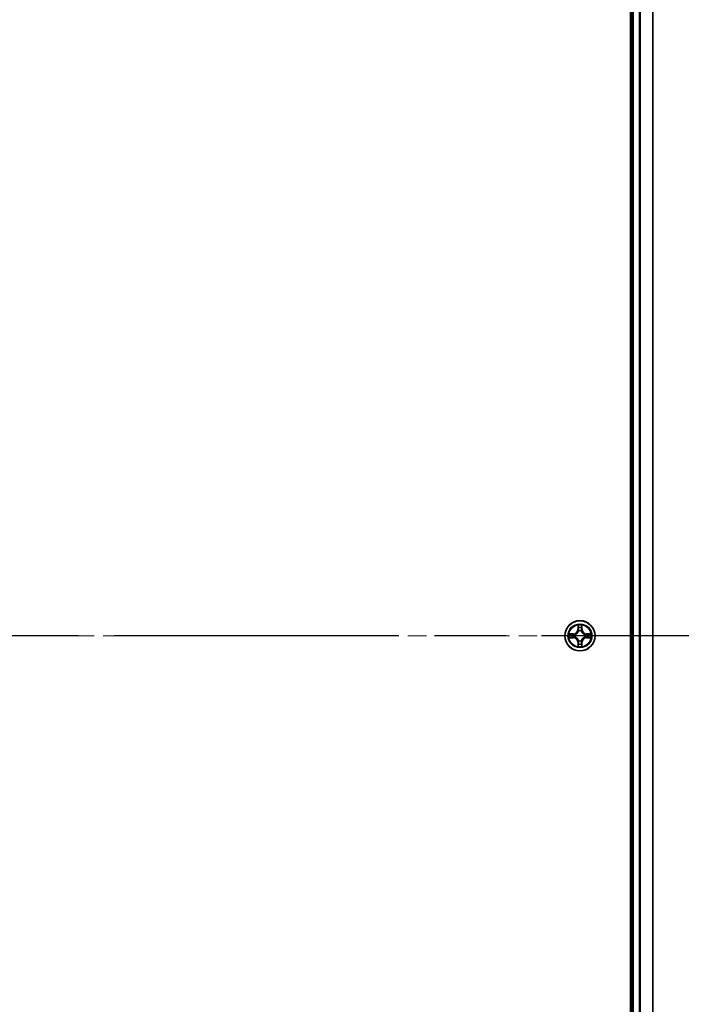
# Model space of a CAD drawing. Units: millimetres. Extents: x 36 to 8503, y 20 to 1706.
# Drawn here: x 1942 to 2069, y 1328 to 1517 of the extents above; entities that cross this region are included whole.
import ezdxf

# ---------------------------------------------------------------- set-up
doc = ezdxf.new("R2010")
doc.units = ezdxf.units.MM
doc.header["$LTSCALE"] = 2.5
doc.linetypes.add('CHAIN', pattern=[0.3543, 0.2362, -0.0295, 0.0591, -0.0295])
for name, color, linetype, lineweight in [('Centerline (ISO)', 131, 'Continuous', 18), ('Section Line (ISO)', 7, 'CHAIN', 25), ('Visible (ISO)', 7, 'Continuous', 35), ('Visible Narrow (ISO)', 7, 'Continuous', 25)]:
    doc.layers.add(name, color=color, linetype=linetype, lineweight=lineweight)

# ---------------------------------------------------------------- blocks, each defined once
blk = doc.blocks.new('2dTransSection2')
at = {"layer": 'Section Line (ISO)', "linetype": 'CHAIN', "ltscale": 15.423235}
blk.add_line((193.288, 237.831), (140.643, 237.831), dxfattribs=at)

msp = doc.modelspace()

# ---------------------------------------------------------------- linework, layer by layer
at = {"layer": 'Centerline (ISO)', "linetype": 'CHAIN', "ltscale": 23.990969}
msp.add_line((2078.2235, 1398.9866), (1800.2235, 1398.9866), dxfattribs=at)
at = {"layer": 'Visible (ISO)'}
for p, q in [((2058.9235, 1593.9866), (2058.9235, 1203.9866)), ((2059.2235, 1588.9866), (2059.2235, 1208.9866)), ((2063.2235, 1208.9866), (2063.2235, 1588.9866))]:
    msp.add_line(p, q, dxfattribs=at)
msp.add_circle((2049.2235, 1398.9866), 2.9, dxfattribs=at)
at = {"layer": 'Visible Narrow (ISO)'}
for p, q in [((2059.5235, 1208.9866), (2059.5235, 1588.9866)), ((2060.583, 1588.9866), (2060.583, 1208.9866)), ((2060.8135, 1208.9866), (2060.8135, 1588.9866)), ((2063.154, 1588.9866), (2063.154, 1208.9866)), ((2047.9803, 1399.3907), (2047.2008, 1399.3771)), ((2047.4911, 1399.3323), (2047.9812, 1399.3409)), ((2047.9812, 1399.3409), (2047.9803, 1399.3907)), ((2047.9812, 1399.3409), (2047.9824, 1399.2682)), ((2048.8331, 1401.0093), (2048.8194, 1400.2298)), ((2048.8692, 1400.229), (2048.8194, 1400.2298)), ((2048.8692, 1400.229), (2048.8778, 1400.719)), ((2048.8692, 1400.229), (2048.9419, 1400.2277)), ((2048.9824, 1399.9029), (2048.977, 1399.9235)), ((2049.47, 1399.9235), (2049.4646, 1399.9029)), ((2049.5777, 1400.229), (2049.5051, 1400.2277)), ((2049.5692, 1400.719), (2049.5777, 1400.229)), ((2049.5777, 1400.229), (2049.6275, 1400.2298)), ((2049.6275, 1400.2298), (2049.6139, 1401.0093)), ((2050.4658, 1399.3409), (2050.4646, 1399.2682)), ((2050.4658, 1399.3409), (2050.4667, 1399.3907)), ((2050.4658, 1399.3409), (2050.9559, 1399.3323)), ((2051.2462, 1399.3771), (2050.4667, 1399.3907)), ((2047.2008, 1398.5962), (2047.9803, 1398.5826)), ((2047.9812, 1398.6324), (2047.4911, 1398.6409)), ((2047.9812, 1398.6324), (2047.9803, 1398.5826)), ((2047.9812, 1398.6324), (2047.9824, 1398.705)), ((2048.2866, 1399.2332), (2048.3072, 1399.2277)), ((2048.3072, 1398.7455), (2048.2866, 1398.7401)), ((2048.8692, 1397.7443), (2048.8194, 1397.7434)), ((2048.8194, 1397.7434), (2048.8331, 1396.9639)), ((2048.8692, 1397.7443), (2048.9419, 1397.7456)), ((2048.8778, 1397.2542), (2048.8692, 1397.7443)), ((2048.977, 1398.0497), (2048.9824, 1398.0703)), ((2049.4646, 1398.0703), (2049.47, 1398.0497)), ((2049.5777, 1397.7443), (2049.5051, 1397.7456)), ((2049.5777, 1397.7443), (2049.5692, 1397.2542)), ((2049.5777, 1397.7443), (2049.6275, 1397.7434)), ((2049.6139, 1396.9639), (2049.6275, 1397.7434)), ((2050.1398, 1399.2277), (2050.1604, 1399.2332)), ((2050.1604, 1398.7401), (2050.1398, 1398.7455)), ((2050.4658, 1398.6324), (2050.4646, 1398.705)), ((2050.9559, 1398.6409), (2050.4658, 1398.6324)), ((2050.4658, 1398.6324), (2050.4667, 1398.5826)), ((2050.4667, 1398.5826), (2051.2462, 1398.5962))]:
    msp.add_line(p, q, dxfattribs=at)
for radius in [2.8677, 2.3092, 2.1415]:
    msp.add_circle((2049.2235, 1398.9866), radius, dxfattribs=at)
for centre, radius, start, end in [((2049.2235, 1398.9866), 2.0601, 169.074582, 190.925418), ((2047.9654, 1400.2447), 0.8542, 271, 359), ((2047.9654, 1400.2447), 0.904, 271, 359), ((2049.2235, 1398.9866), 2.0601, 79.074582, 100.925418), ((2049.2235, 1398.9866), 1.6122, 79.692479, 100.307521), ((2049.2235, 1398.9866), 0.9688, 75.258044, 104.741956), ((2049.2235, 1398.9866), 0.9475, 75.258044, 104.741956), ((2050.4816, 1400.2447), 0.904, 181, 269), ((2050.4816, 1400.2447), 0.8542, 181, 269), ((2049.2235, 1398.9866), 2.0601, 349.074582, 10.925418), ((2049.2235, 1398.9866), 1.6122, 169.692479, 190.307521), ((2047.9654, 1397.7285), 0.8542, 1, 89), ((2047.9654, 1397.7285), 0.904, 1, 89), ((2049.2235, 1398.9866), 0.9688, 165.258044, 194.741956), ((2049.2235, 1398.9866), 0.9475, 165.258044, 194.741956), ((2049.2235, 1398.9866), 0.9688, 255.258044, 284.741956), ((2049.2235, 1398.9866), 0.9475, 255.258044, 284.741956), ((2050.4816, 1397.7285), 0.904, 91, 179), ((2050.4816, 1397.7285), 0.8542, 91, 179), ((2049.2235, 1398.9866), 0.9475, 345.258044, 14.741956), ((2049.2235, 1398.9866), 0.9688, 345.258044, 14.741956), ((2049.2235, 1398.9866), 1.6122, 349.692479, 10.307521), ((2049.2235, 1398.9866), 2.0601, 259.074582, 280.925418), ((2049.2235, 1398.9866), 1.6122, 259.692479, 280.307521)]:
    msp.add_arc(centre, radius, start, end, dxfattribs=at)
for centre, major_axis, ratio, start_param, end_param in [((2048.9276, 1400.7181), (-0.05, -0.002), 0.54850665, 4.7835784, 6.17876057), ((2048.943, 1400.5287), (-0.0494, -0.008), 0.89574018, 4.73044269, 6.08586581), ((2048.9884, 1399.8802), (-0.0492, 0.0091), 0.87684642, 5.10328313, 6.10089396), ((2048.9884, 1399.8802), (-0.0477, 0.0149), 0.41070123, 4.96449783, 6.18744952), ((2048.9917, 1400.2268), (-0.0494, -0.008), 0.89572054, 4.73483766, 6.08588361), ((2049.4553, 1400.2268), (0.0494, -0.008), 0.89572054, 0.1973017, 1.54834765), ((2049.4586, 1399.8802), (0.0477, 0.0149), 0.41070123, 0.09573579, 1.31868747), ((2049.4586, 1399.8802), (0.0492, 0.0091), 0.87684641, 0.18229136, 1.17990219), ((2049.504, 1400.5287), (0.0494, -0.008), 0.89574018, 0.19731949, 1.55274262), ((2049.5194, 1400.7181), (0.05, -0.002), 0.54850665, 0.10442473, 1.4996069), ((2047.492, 1399.2825), (0.002, 0.05), 0.54850665, 0.10442473, 1.4996069), ((2047.492, 1398.6907), (0.002, -0.05), 0.54850665, 4.7835784, 6.17876057), ((2047.6814, 1399.2671), (0.008, 0.0494), 0.89574018, 0.19731949, 1.55274262), ((2047.6814, 1398.7062), (0.008, -0.0494), 0.89574018, 4.73044269, 6.08586581), ((2047.9833, 1399.2184), (0.008, 0.0494), 0.89572054, 0.1973017, 1.54834765), ((2047.9833, 1398.7548), (0.008, -0.0494), 0.89572054, 4.73483766, 6.08588361), ((2048.3299, 1399.2218), (-0.0091, 0.0492), 0.87684641, 0.18229136, 1.17990219), ((2048.3299, 1398.7515), (-0.0091, -0.0492), 0.87684642, 5.10328313, 6.10089396), ((2048.3299, 1399.2218), (-0.0149, 0.0477), 0.41070123, 0.09573579, 1.31868747), ((2048.3299, 1398.7515), (-0.0149, -0.0477), 0.41070123, 4.96449783, 6.18744952), ((2048.9884, 1398.093), (-0.0492, -0.0091), 0.87684641, 0.18229136, 1.17990219), ((2048.9884, 1398.093), (-0.0477, -0.0149), 0.41070123, 0.09573579, 1.31868747), ((2048.9917, 1397.7464), (-0.0494, 0.008), 0.89572054, 0.1973017, 1.54834765), ((2049.4553, 1397.7464), (0.0494, 0.008), 0.89572054, 4.73483766, 6.08588361), ((2049.4586, 1398.093), (0.0477, -0.0149), 0.41070123, 4.96449783, 6.18744952), ((2049.4586, 1398.093), (0.0492, -0.0091), 0.87684642, 5.10328313, 6.10089396), ((2050.1171, 1399.2218), (0.0091, 0.0492), 0.87684642, 5.10328313, 6.10089396), ((2050.1171, 1399.2218), (0.0149, 0.0477), 0.41070123, 4.96449783, 6.18744952), ((2050.1171, 1398.7515), (0.0149, -0.0477), 0.41070123, 0.09573579, 1.31868747), ((2050.1171, 1398.7515), (0.0091, -0.0492), 0.87684641, 0.18229136, 1.17990219), ((2050.4637, 1399.2184), (-0.008, 0.0494), 0.89572054, 4.73483766, 6.08588361), ((2050.4637, 1398.7548), (-0.008, -0.0494), 0.89572054, 0.1973017, 1.54834765), ((2050.7656, 1399.2671), (-0.008, 0.0494), 0.89574018, 4.73044269, 6.08586581), ((2050.7656, 1398.7062), (-0.008, -0.0494), 0.89574018, 0.19731949, 1.55274262), ((2050.955, 1399.2825), (-0.002, 0.05), 0.54850665, 4.7835784, 6.17876057), ((2050.955, 1398.6907), (-0.002, -0.05), 0.54850665, 0.10442473, 1.4996069), ((2048.9276, 1397.2551), (-0.05, 0.002), 0.54850665, 0.10442473, 1.4996069), ((2048.943, 1397.4445), (-0.0494, 0.008), 0.89574018, 0.19731949, 1.55274262), ((2049.504, 1397.4445), (0.0494, 0.008), 0.89574018, 4.73044269, 6.08586581), ((2049.5194, 1397.2551), (0.05, 0.002), 0.54850665, 4.7835784, 6.17876057)]:
    msp.add_ellipse(centre, major_axis=major_axis, ratio=ratio, start_param=start_param, end_param=end_param, dxfattribs=at)
for points, knots in [([(2047.4911, 1399.3323), (2047.4677, 1399.3326), (2047.4433, 1399.3345), (2047.3789, 1399.3422), (2047.3385, 1399.3493), (2047.2652, 1399.3635), (2047.2328, 1399.3703), (2047.2008, 1399.3771)], [-0.0320559737, -0.0320559737, -0.0320559737, -0.0320559737, -0.0236501899, -0.0236501899, -0.0102009359, -0.0102009359, 0.0003383294, 0.0003383294, 0.0003383294, 0.0003383294]), ([(2047.2008, 1399.3771), (2047.2299, 1399.3636), (2047.2593, 1399.35), (2047.3259, 1399.3214), (2047.3626, 1399.3071), (2047.4212, 1399.2917), (2047.4435, 1399.2877), (2047.4648, 1399.2872)], [-0.0003383294, -0.0003383294, -0.0003383294, -0.0003383294, 0.0102009359, 0.0102009359, 0.0236501899, 0.0236501899, 0.0320559737, 0.0320559737, 0.0320559737, 0.0320559737]), ([(2048.3072, 1399.2277), (2048.3231, 1399.2329), (2048.3389, 1399.2385), (2048.435, 1399.275), (2048.5141, 1399.3167), (2048.6367, 1399.4045), (2048.6824, 1399.4432), (2048.7247, 1399.4855), (2048.7669, 1399.5277), (2048.8056, 1399.5734), (2048.8934, 1399.6961), (2048.9351, 1399.7752), (2048.9716, 1399.8712), (2048.9772, 1399.887), (2048.9824, 1399.9029)], [-0.174866013, -0.174866013, -0.174866013, -0.174866013, -0.16940495, -0.16940495, -0.141674077, -0.141674077, -0.124342281, -0.124342281, -0.124342281, -0.107010485, -0.107010485, -0.079279611, -0.079279611, -0.073818549, -0.073818549, -0.073818549, -0.073818549]), ([(2048.9414, 1399.8969), (2048.9368, 1399.8818), (2048.9317, 1399.8667), (2048.8985, 1399.7755), (2048.8606, 1399.7005), (2048.7804, 1399.5856), (2048.745, 1399.5431), (2048.706, 1399.5041), (2048.667, 1399.4651), (2048.6246, 1399.4297), (2048.5096, 1399.3495), (2048.4346, 1399.3117), (2048.3434, 1399.2784), (2048.3283, 1399.2734), (2048.3132, 1399.2687)], [0.073818549, 0.073818549, 0.073818549, 0.073818549, 0.079279611, 0.079279611, 0.107010485, 0.107010485, 0.124342281, 0.124342281, 0.124342281, 0.141674077, 0.141674077, 0.16940495, 0.16940495, 0.174866013, 0.174866013, 0.174866013, 0.174866013]), ([(2048.923, 1400.7453), (2048.9226, 1400.7604), (2048.9205, 1400.7759), (2048.912, 1400.8168), (2048.9038, 1400.8425), (2048.8857, 1400.8911), (2048.876, 1400.9142), (2048.8553, 1400.9613), (2048.8441, 1400.9854), (2048.8331, 1401.0093)], [0, 0, 0, 0, 0.0059340385, 0.0059340385, 0.0154285, 0.0154285, 0.0237449879, 0.0237449879, 0.0323943032, 0.0323943032, 0.0323943032, 0.0323943032]), ([(2048.8331, 1401.0093), (2048.8386, 1400.983), (2048.8442, 1400.9565), (2048.8545, 1400.9046), (2048.8593, 1400.8792), (2048.8683, 1400.8257), (2048.8724, 1400.7975), (2048.8766, 1400.7525), (2048.8776, 1400.7355), (2048.8778, 1400.719)], [-0.0323943032, -0.0323943032, -0.0323943032, -0.0323943032, -0.0237449879, -0.0237449879, -0.0154285, -0.0154285, -0.0059340385, -0.0059340385, 0, 0, 0, 0]), ([(2048.8778, 1400.719), (2048.8794, 1400.6787), (2048.8816, 1400.6418), (2048.8868, 1400.5779), (2048.8898, 1400.5508), (2048.8932, 1400.5296)], [0, 0, 0, 0, 0.014491423, 0.014491423, 0.0289828459, 0.0289828459, 0.0289828459, 0.0289828459]), ([(2048.8932, 1400.5296), (2048.9013, 1400.4793), (2048.9095, 1400.429), (2048.9257, 1400.3283), (2048.9338, 1400.278), (2048.9419, 1400.2277)], [0, 0, 0, 0, 0.0343899271, 0.0343899271, 0.0687798542, 0.0687798542, 0.0687798542, 0.0687798542]), ([(2048.935, 1400.5728), (2048.932, 1400.5921), (2048.9294, 1400.6167), (2048.9254, 1400.675), (2048.9239, 1400.7085), (2048.923, 1400.7453)], [-0.0289828459, -0.0289828459, -0.0289828459, -0.0289828459, -0.014491423, -0.014491423, 0, 0, 0, 0]), ([(2048.9835, 1400.2708), (2048.9754, 1400.3212), (2048.9673, 1400.3715), (2048.9512, 1400.4721), (2048.9431, 1400.5225), (2048.935, 1400.5728)], [-0.0687798542, -0.0687798542, -0.0687798542, -0.0687798542, -0.0343899271, -0.0343899271, 0, 0, 0, 0]), ([(2048.9419, 1400.2277), (2048.9535, 1400.1593), (2048.9581, 1400.0896), (2048.953, 1399.9785), (2048.9487, 1399.9382), (2048.9414, 1399.8969)], [0, 0, 0, 0, 0.0491206273, 0.0491206273, 0.0764653604, 0.0764653604, 0.0764653604, 0.0764653604]), ([(2048.977, 1399.9235), (2048.9858, 1399.9669), (2048.9912, 1400.0091), (2048.9988, 1400.1258), (2048.995, 1400.199), (2048.9835, 1400.2708)], [-0.0764653604, -0.0764653604, -0.0764653604, -0.0764653604, -0.0491206273, -0.0491206273, 0, 0, 0, 0]), ([(2049.4635, 1400.2708), (2049.452, 1400.199), (2049.4482, 1400.1258), (2049.4558, 1400.0091), (2049.4612, 1399.9669), (2049.47, 1399.9235)], [-0.0982412545, -0.0982412545, -0.0982412545, -0.0982412545, -0.0491206273, -0.0491206273, -0.0217758941, -0.0217758941, -0.0217758941, -0.0217758941]), ([(2049.512, 1400.5728), (2049.5039, 1400.5225), (2049.4958, 1400.4721), (2049.4797, 1400.3715), (2049.4716, 1400.3212), (2049.4635, 1400.2708)], [-0.0687798542, -0.0687798542, -0.0687798542, -0.0687798542, -0.0343899271, -0.0343899271, 0, 0, 0, 0]), ([(2049.4646, 1399.9029), (2049.4698, 1399.887), (2049.4753, 1399.8712), (2049.5119, 1399.7752), (2049.5536, 1399.6961), (2049.6414, 1399.5734), (2049.6801, 1399.5277), (2049.7223, 1399.4855), (2049.7646, 1399.4432), (2049.8103, 1399.4045), (2049.9329, 1399.3167), (2050.012, 1399.275), (2050.108, 1399.2385), (2050.1239, 1399.2329), (2050.1398, 1399.2277)], [-0.174866013, -0.174866013, -0.174866013, -0.174866013, -0.16940495, -0.16940495, -0.141674077, -0.141674077, -0.124342281, -0.124342281, -0.124342281, -0.107010485, -0.107010485, -0.079279611, -0.079279611, -0.073818549, -0.073818549, -0.073818549, -0.073818549]), ([(2049.5055, 1399.8969), (2049.4983, 1399.9382), (2049.494, 1399.9785), (2049.4889, 1400.0896), (2049.4935, 1400.1593), (2049.5051, 1400.2277)], [0.0217758941, 0.0217758941, 0.0217758941, 0.0217758941, 0.0491206273, 0.0491206273, 0.0982412545, 0.0982412545, 0.0982412545, 0.0982412545]), ([(2049.5051, 1400.2277), (2049.5132, 1400.278), (2049.5213, 1400.3283), (2049.5375, 1400.429), (2049.5456, 1400.4793), (2049.5538, 1400.5296)], [0, 0, 0, 0, 0.0343899271, 0.0343899271, 0.0687798542, 0.0687798542, 0.0687798542, 0.0687798542]), ([(2050.1338, 1399.2687), (2050.1187, 1399.2734), (2050.1036, 1399.2784), (2050.0124, 1399.3117), (2049.9374, 1399.3495), (2049.8224, 1399.4297), (2049.78, 1399.4651), (2049.741, 1399.5041), (2049.702, 1399.5431), (2049.6666, 1399.5856), (2049.5864, 1399.7005), (2049.5485, 1399.7755), (2049.5153, 1399.8667), (2049.5102, 1399.8818), (2049.5055, 1399.8969)], [0.073818549, 0.073818549, 0.073818549, 0.073818549, 0.079279611, 0.079279611, 0.107010485, 0.107010485, 0.124342281, 0.124342281, 0.124342281, 0.141674077, 0.141674077, 0.16940495, 0.16940495, 0.174866013, 0.174866013, 0.174866013, 0.174866013]), ([(2049.524, 1400.7453), (2049.5231, 1400.7088), (2049.5217, 1400.6754), (2049.5176, 1400.6171), (2049.515, 1400.5922), (2049.512, 1400.5728)], [-0.0289828459, -0.0289828459, -0.0289828459, -0.0289828459, -0.0145850634, -0.0145850634, 0, 0, 0, 0]), ([(2049.6139, 1401.0093), (2049.6005, 1400.9802), (2049.5868, 1400.9508), (2049.5583, 1400.8842), (2049.5439, 1400.8475), (2049.5285, 1400.7889), (2049.5246, 1400.7667), (2049.524, 1400.7453)], [-0.0003383294, -0.0003383294, -0.0003383294, -0.0003383294, 0.0102009359, 0.0102009359, 0.0236501899, 0.0236501899, 0.0320559737, 0.0320559737, 0.0320559737, 0.0320559737]), ([(2049.5538, 1400.5296), (2049.5572, 1400.5509), (2049.5603, 1400.5782), (2049.5655, 1400.6423), (2049.5676, 1400.6789), (2049.5692, 1400.719)], [0, 0, 0, 0, 0.0145850634, 0.0145850634, 0.0289828459, 0.0289828459, 0.0289828459, 0.0289828459]), ([(2049.5692, 1400.719), (2049.5695, 1400.7424), (2049.5714, 1400.7668), (2049.579, 1400.8312), (2049.5861, 1400.8716), (2049.6004, 1400.9449), (2049.6072, 1400.9773), (2049.6139, 1401.0093)], [-0.0320559737, -0.0320559737, -0.0320559737, -0.0320559737, -0.0236501899, -0.0236501899, -0.0102009359, -0.0102009359, 0.0003383294, 0.0003383294, 0.0003383294, 0.0003383294]), ([(2051.2462, 1399.3771), (2051.2199, 1399.3715), (2051.1934, 1399.366), (2051.1415, 1399.3556), (2051.1161, 1399.3508), (2051.0626, 1399.3418), (2051.0344, 1399.3377), (2050.9894, 1399.3335), (2050.9724, 1399.3325), (2050.9559, 1399.3323)], [-0.0323943032, -0.0323943032, -0.0323943032, -0.0323943032, -0.0237449879, -0.0237449879, -0.0154285, -0.0154285, -0.0059340385, -0.0059340385, 0, 0, 0, 0]), ([(2050.9822, 1399.2872), (2050.9973, 1399.2875), (2051.0128, 1399.2896), (2051.0537, 1399.2982), (2051.0793, 1399.3063), (2051.128, 1399.3244), (2051.151, 1399.3341), (2051.1982, 1399.3549), (2051.2223, 1399.366), (2051.2462, 1399.3771)], [0, 0, 0, 0, 0.0059340385, 0.0059340385, 0.0154285, 0.0154285, 0.0237449879, 0.0237449879, 0.0323943032, 0.0323943032, 0.0323943032, 0.0323943032]), ([(2047.4648, 1398.6861), (2047.4497, 1398.6857), (2047.4342, 1398.6836), (2047.3933, 1398.6751), (2047.3677, 1398.6669), (2047.319, 1398.6488), (2047.2959, 1398.6392), (2047.2488, 1398.6184), (2047.2247, 1398.6072), (2047.2008, 1398.5962)], [0, 0, 0, 0, 0.0059340385, 0.0059340385, 0.0154285, 0.0154285, 0.0237449879, 0.0237449879, 0.0323943032, 0.0323943032, 0.0323943032, 0.0323943032]), ([(2047.2008, 1398.5962), (2047.2271, 1398.6017), (2047.2536, 1398.6073), (2047.3055, 1398.6177), (2047.3309, 1398.6225), (2047.3844, 1398.6315), (2047.4126, 1398.6355), (2047.4576, 1398.6397), (2047.4746, 1398.6407), (2047.4911, 1398.6409)], [-0.0323943032, -0.0323943032, -0.0323943032, -0.0323943032, -0.0237449879, -0.0237449879, -0.0154285, -0.0154285, -0.0059340385, -0.0059340385, 0, 0, 0, 0]), ([(2047.4648, 1399.2872), (2047.5013, 1399.2863), (2047.5347, 1399.2848), (2047.5931, 1399.2808), (2047.6179, 1399.2782), (2047.6373, 1399.2751)], [-0.0289828459, -0.0289828459, -0.0289828459, -0.0289828459, -0.0145850634, -0.0145850634, 0, 0, 0, 0]), ([(2047.6373, 1398.6982), (2047.6181, 1398.6951), (2047.5934, 1398.6925), (2047.5351, 1398.6885), (2047.5016, 1398.687), (2047.4648, 1398.6861)], [-0.0289828459, -0.0289828459, -0.0289828459, -0.0289828459, -0.014491423, -0.014491423, 0, 0, 0, 0]), ([(2047.6805, 1399.3169), (2047.6592, 1399.3203), (2047.6319, 1399.3234), (2047.5678, 1399.3286), (2047.5312, 1399.3307), (2047.4911, 1399.3323)], [0, 0, 0, 0, 0.0145850634, 0.0145850634, 0.0289828459, 0.0289828459, 0.0289828459, 0.0289828459]), ([(2047.4911, 1398.6409), (2047.5315, 1398.6425), (2047.5683, 1398.6447), (2047.6322, 1398.6499), (2047.6593, 1398.653), (2047.6805, 1398.6564)], [0, 0, 0, 0, 0.014491423, 0.014491423, 0.0289828459, 0.0289828459, 0.0289828459, 0.0289828459]), ([(2047.6373, 1399.2751), (2047.6877, 1399.267), (2047.738, 1399.2589), (2047.8386, 1399.2428), (2047.889, 1399.2347), (2047.9393, 1399.2267)], [-0.0687798542, -0.0687798542, -0.0687798542, -0.0687798542, -0.0343899271, -0.0343899271, 0, 0, 0, 0]), ([(2047.9393, 1398.7466), (2047.889, 1398.7385), (2047.8386, 1398.7304), (2047.738, 1398.7143), (2047.6877, 1398.7062), (2047.6373, 1398.6982)], [-0.0687798542, -0.0687798542, -0.0687798542, -0.0687798542, -0.0343899271, -0.0343899271, 0, 0, 0, 0]), ([(2047.9824, 1399.2682), (2047.9321, 1399.2763), (2047.8818, 1399.2845), (2047.7812, 1399.3007), (2047.7309, 1399.3088), (2047.6805, 1399.3169)], [0, 0, 0, 0, 0.0343899271, 0.0343899271, 0.0687798542, 0.0687798542, 0.0687798542, 0.0687798542]), ([(2047.6805, 1398.6564), (2047.7309, 1398.6645), (2047.7812, 1398.6726), (2047.8818, 1398.6888), (2047.9321, 1398.6969), (2047.9824, 1398.705)], [0, 0, 0, 0, 0.0343899271, 0.0343899271, 0.0687798542, 0.0687798542, 0.0687798542, 0.0687798542]), ([(2047.9393, 1399.2267), (2048.0112, 1399.2152), (2048.0843, 1399.2113), (2048.201, 1399.2189), (2048.2433, 1399.2243), (2048.2866, 1399.2332)], [-0.0982412545, -0.0982412545, -0.0982412545, -0.0982412545, -0.0491206273, -0.0491206273, -0.0217758941, -0.0217758941, -0.0217758941, -0.0217758941]), ([(2048.2866, 1398.7401), (2048.2433, 1398.7489), (2048.201, 1398.7543), (2048.0843, 1398.7619), (2048.0112, 1398.7581), (2047.9393, 1398.7466)], [-0.0764653604, -0.0764653604, -0.0764653604, -0.0764653604, -0.0491206273, -0.0491206273, 0, 0, 0, 0]), ([(2048.3132, 1399.2687), (2048.272, 1399.2614), (2048.2317, 1399.2571), (2048.1205, 1399.252), (2048.0508, 1399.2566), (2047.9824, 1399.2682)], [0.0217758941, 0.0217758941, 0.0217758941, 0.0217758941, 0.0491206273, 0.0491206273, 0.0982412545, 0.0982412545, 0.0982412545, 0.0982412545]), ([(2047.9824, 1398.705), (2048.0508, 1398.7166), (2048.1205, 1398.7212), (2048.2317, 1398.7161), (2048.272, 1398.7118), (2048.3132, 1398.7046)], [0, 0, 0, 0, 0.0491206273, 0.0491206273, 0.0764653604, 0.0764653604, 0.0764653604, 0.0764653604]), ([(2048.9824, 1398.0703), (2048.9772, 1398.0862), (2048.9716, 1398.1021), (2048.9351, 1398.1981), (2048.8934, 1398.2772), (2048.8056, 1398.3999), (2048.7669, 1398.4455), (2048.7247, 1398.4878), (2048.6824, 1398.53), (2048.6367, 1398.5687), (2048.5141, 1398.6566), (2048.435, 1398.6982), (2048.3389, 1398.7348), (2048.3231, 1398.7404), (2048.3072, 1398.7455)], [-0.174866013, -0.174866013, -0.174866013, -0.174866013, -0.16940495, -0.16940495, -0.141674077, -0.141674077, -0.124342281, -0.124342281, -0.124342281, -0.107010485, -0.107010485, -0.079279611, -0.079279611, -0.073818549, -0.073818549, -0.073818549, -0.073818549]), ([(2048.3132, 1398.7046), (2048.3283, 1398.6999), (2048.3434, 1398.6948), (2048.4346, 1398.6616), (2048.5096, 1398.6237), (2048.6246, 1398.5435), (2048.667, 1398.5082), (2048.706, 1398.4692), (2048.745, 1398.4302), (2048.7804, 1398.3877), (2048.8606, 1398.2727), (2048.8985, 1398.1977), (2048.9317, 1398.1065), (2048.9368, 1398.0914), (2048.9414, 1398.0763)], [0.073818549, 0.073818549, 0.073818549, 0.073818549, 0.079279611, 0.079279611, 0.107010485, 0.107010485, 0.124342281, 0.124342281, 0.124342281, 0.141674077, 0.141674077, 0.16940495, 0.16940495, 0.174866013, 0.174866013, 0.174866013, 0.174866013]), ([(2048.9419, 1397.7456), (2048.9338, 1397.6952), (2048.9257, 1397.6449), (2048.9095, 1397.5443), (2048.9013, 1397.494), (2048.8932, 1397.4437)], [0, 0, 0, 0, 0.0343899271, 0.0343899271, 0.0687798542, 0.0687798542, 0.0687798542, 0.0687798542]), ([(2048.935, 1397.4005), (2048.9431, 1397.4508), (2048.9512, 1397.5011), (2048.9673, 1397.6018), (2048.9754, 1397.6521), (2048.9835, 1397.7024)], [-0.0687798542, -0.0687798542, -0.0687798542, -0.0687798542, -0.0343899271, -0.0343899271, 0, 0, 0, 0]), ([(2048.9414, 1398.0763), (2048.9487, 1398.0351), (2048.953, 1397.9948), (2048.9581, 1397.8836), (2048.9535, 1397.814), (2048.9419, 1397.7456)], [0.0217758941, 0.0217758941, 0.0217758941, 0.0217758941, 0.0491206273, 0.0491206273, 0.0982412545, 0.0982412545, 0.0982412545, 0.0982412545]), ([(2048.9835, 1397.7024), (2048.995, 1397.7743), (2048.9988, 1397.8474), (2048.9912, 1397.9641), (2048.9858, 1398.0064), (2048.977, 1398.0497)], [-0.0982412545, -0.0982412545, -0.0982412545, -0.0982412545, -0.0491206273, -0.0491206273, -0.0217758941, -0.0217758941, -0.0217758941, -0.0217758941]), ([(2049.47, 1398.0497), (2049.4612, 1398.0064), (2049.4558, 1397.9641), (2049.4482, 1397.8474), (2049.452, 1397.7743), (2049.4635, 1397.7024)], [-0.0764653604, -0.0764653604, -0.0764653604, -0.0764653604, -0.0491206273, -0.0491206273, 0, 0, 0, 0]), ([(2049.4635, 1397.7024), (2049.4716, 1397.6521), (2049.4797, 1397.6018), (2049.4958, 1397.5011), (2049.5039, 1397.4508), (2049.512, 1397.4005)], [-0.0687798542, -0.0687798542, -0.0687798542, -0.0687798542, -0.0343899271, -0.0343899271, 0, 0, 0, 0]), ([(2050.1398, 1398.7455), (2050.1239, 1398.7404), (2050.108, 1398.7348), (2050.012, 1398.6982), (2049.9329, 1398.6566), (2049.8103, 1398.5687), (2049.7646, 1398.53), (2049.7223, 1398.4878), (2049.6801, 1398.4455), (2049.6414, 1398.3999), (2049.5536, 1398.2772), (2049.5119, 1398.1981), (2049.4753, 1398.1021), (2049.4698, 1398.0862), (2049.4646, 1398.0703)], [-0.174866013, -0.174866013, -0.174866013, -0.174866013, -0.16940495, -0.16940495, -0.141674077, -0.141674077, -0.124342281, -0.124342281, -0.124342281, -0.107010485, -0.107010485, -0.079279611, -0.079279611, -0.073818549, -0.073818549, -0.073818549, -0.073818549]), ([(2049.5051, 1397.7456), (2049.4935, 1397.814), (2049.4889, 1397.8836), (2049.494, 1397.9948), (2049.4983, 1398.0351), (2049.5055, 1398.0763)], [0, 0, 0, 0, 0.0491206273, 0.0491206273, 0.0764653604, 0.0764653604, 0.0764653604, 0.0764653604]), ([(2049.5538, 1397.4437), (2049.5456, 1397.494), (2049.5375, 1397.5443), (2049.5213, 1397.6449), (2049.5132, 1397.6952), (2049.5051, 1397.7456)], [0, 0, 0, 0, 0.0343899271, 0.0343899271, 0.0687798542, 0.0687798542, 0.0687798542, 0.0687798542]), ([(2049.5055, 1398.0763), (2049.5102, 1398.0914), (2049.5153, 1398.1065), (2049.5485, 1398.1977), (2049.5864, 1398.2727), (2049.6666, 1398.3877), (2049.702, 1398.4302), (2049.741, 1398.4692), (2049.78, 1398.5082), (2049.8224, 1398.5435), (2049.9374, 1398.6237), (2050.0124, 1398.6616), (2050.1036, 1398.6948), (2050.1187, 1398.6999), (2050.1338, 1398.7046)], [0.073818549, 0.073818549, 0.073818549, 0.073818549, 0.079279611, 0.079279611, 0.107010485, 0.107010485, 0.124342281, 0.124342281, 0.124342281, 0.141674077, 0.141674077, 0.16940495, 0.16940495, 0.174866013, 0.174866013, 0.174866013, 0.174866013]), ([(2050.4646, 1399.2682), (2050.3962, 1399.2566), (2050.3265, 1399.252), (2050.2153, 1399.2571), (2050.175, 1399.2614), (2050.1338, 1399.2687)], [0, 0, 0, 0, 0.0491206273, 0.0491206273, 0.0764653604, 0.0764653604, 0.0764653604, 0.0764653604]), ([(2050.1338, 1398.7046), (2050.175, 1398.7118), (2050.2153, 1398.7161), (2050.3265, 1398.7212), (2050.3962, 1398.7166), (2050.4646, 1398.705)], [0.0217758941, 0.0217758941, 0.0217758941, 0.0217758941, 0.0491206273, 0.0491206273, 0.0982412545, 0.0982412545, 0.0982412545, 0.0982412545]), ([(2050.1604, 1399.2332), (2050.2037, 1399.2243), (2050.246, 1399.2189), (2050.3627, 1399.2113), (2050.4358, 1399.2152), (2050.5077, 1399.2267)], [-0.0764653604, -0.0764653604, -0.0764653604, -0.0764653604, -0.0491206273, -0.0491206273, 0, 0, 0, 0]), ([(2050.5077, 1398.7466), (2050.4358, 1398.7581), (2050.3627, 1398.7619), (2050.246, 1398.7543), (2050.2037, 1398.7489), (2050.1604, 1398.7401)], [-0.0982412545, -0.0982412545, -0.0982412545, -0.0982412545, -0.0491206273, -0.0491206273, -0.0217758941, -0.0217758941, -0.0217758941, -0.0217758941]), ([(2050.7665, 1399.3169), (2050.7161, 1399.3088), (2050.6658, 1399.3007), (2050.5652, 1399.2845), (2050.5149, 1399.2763), (2050.4646, 1399.2682)], [0, 0, 0, 0, 0.0343899271, 0.0343899271, 0.0687798542, 0.0687798542, 0.0687798542, 0.0687798542]), ([(2050.4646, 1398.705), (2050.5149, 1398.6969), (2050.5652, 1398.6888), (2050.6658, 1398.6726), (2050.7161, 1398.6645), (2050.7665, 1398.6564)], [0, 0, 0, 0, 0.0343899271, 0.0343899271, 0.0687798542, 0.0687798542, 0.0687798542, 0.0687798542]), ([(2050.5077, 1399.2267), (2050.558, 1399.2347), (2050.6084, 1399.2428), (2050.709, 1399.2589), (2050.7593, 1399.267), (2050.8097, 1399.2751)], [-0.0687798542, -0.0687798542, -0.0687798542, -0.0687798542, -0.0343899271, -0.0343899271, 0, 0, 0, 0]), ([(2050.8097, 1398.6982), (2050.7593, 1398.7062), (2050.709, 1398.7143), (2050.6084, 1398.7304), (2050.558, 1398.7385), (2050.5077, 1398.7466)], [-0.0687798542, -0.0687798542, -0.0687798542, -0.0687798542, -0.0343899271, -0.0343899271, 0, 0, 0, 0]), ([(2050.9559, 1399.3323), (2050.9155, 1399.3307), (2050.8787, 1399.3286), (2050.8147, 1399.3234), (2050.7877, 1399.3203), (2050.7665, 1399.3169)], [0, 0, 0, 0, 0.014491423, 0.014491423, 0.0289828459, 0.0289828459, 0.0289828459, 0.0289828459]), ([(2050.7665, 1398.6564), (2050.7878, 1398.6529), (2050.8151, 1398.6498), (2050.8792, 1398.6447), (2050.9158, 1398.6425), (2050.9559, 1398.6409)], [0, 0, 0, 0, 0.0145850634, 0.0145850634, 0.0289828459, 0.0289828459, 0.0289828459, 0.0289828459]), ([(2050.8097, 1399.2751), (2050.8289, 1399.2781), (2050.8536, 1399.2807), (2050.9119, 1399.2848), (2050.9454, 1399.2862), (2050.9822, 1399.2872)], [-0.0289828459, -0.0289828459, -0.0289828459, -0.0289828459, -0.014491423, -0.014491423, 0, 0, 0, 0]), ([(2050.9822, 1398.6861), (2050.9457, 1398.687), (2050.9123, 1398.6885), (2050.8539, 1398.6925), (2050.8291, 1398.6951), (2050.8097, 1398.6982)], [-0.0289828459, -0.0289828459, -0.0289828459, -0.0289828459, -0.0145850634, -0.0145850634, 0, 0, 0, 0]), ([(2050.9559, 1398.6409), (2050.9793, 1398.6407), (2051.0037, 1398.6387), (2051.0681, 1398.6311), (2051.1085, 1398.624), (2051.1818, 1398.6097), (2051.2142, 1398.6029), (2051.2462, 1398.5962)], [-0.0320559737, -0.0320559737, -0.0320559737, -0.0320559737, -0.0236501899, -0.0236501899, -0.0102009359, -0.0102009359, 0.0003383294, 0.0003383294, 0.0003383294, 0.0003383294]), ([(2051.2462, 1398.5962), (2051.2171, 1398.6096), (2051.1877, 1398.6233), (2051.1211, 1398.6519), (2051.0844, 1398.6662), (2051.0258, 1398.6816), (2051.0035, 1398.6855), (2050.9822, 1398.6861)], [-0.0003383294, -0.0003383294, -0.0003383294, -0.0003383294, 0.0102009359, 0.0102009359, 0.0236501899, 0.0236501899, 0.0320559737, 0.0320559737, 0.0320559737, 0.0320559737]), ([(2048.8778, 1397.2542), (2048.8775, 1397.2308), (2048.8756, 1397.2064), (2048.868, 1397.142), (2048.8609, 1397.1016), (2048.8466, 1397.0284), (2048.8398, 1396.996), (2048.8331, 1396.9639)], [-0.0320559737, -0.0320559737, -0.0320559737, -0.0320559737, -0.0236501899, -0.0236501899, -0.0102009359, -0.0102009359, 0.0003383294, 0.0003383294, 0.0003383294, 0.0003383294]), ([(2048.8331, 1396.9639), (2048.8465, 1396.993), (2048.8601, 1397.0225), (2048.8887, 1397.089), (2048.9031, 1397.1258), (2048.9185, 1397.1844), (2048.9224, 1397.2066), (2048.923, 1397.2279)], [-0.0003383294, -0.0003383294, -0.0003383294, -0.0003383294, 0.0102009359, 0.0102009359, 0.0236501899, 0.0236501899, 0.0320559737, 0.0320559737, 0.0320559737, 0.0320559737]), ([(2048.8932, 1397.4437), (2048.8898, 1397.4223), (2048.8867, 1397.395), (2048.8815, 1397.331), (2048.8794, 1397.2943), (2048.8778, 1397.2542)], [0, 0, 0, 0, 0.0145850634, 0.0145850634, 0.0289828459, 0.0289828459, 0.0289828459, 0.0289828459]), ([(2048.923, 1397.2279), (2048.9239, 1397.2645), (2048.9253, 1397.2978), (2048.9294, 1397.3562), (2048.932, 1397.3811), (2048.935, 1397.4005)], [-0.0289828459, -0.0289828459, -0.0289828459, -0.0289828459, -0.0145850634, -0.0145850634, 0, 0, 0, 0]), ([(2049.512, 1397.4005), (2049.515, 1397.3812), (2049.5176, 1397.3565), (2049.5216, 1397.2983), (2049.5231, 1397.2647), (2049.524, 1397.2279)], [-0.0289828459, -0.0289828459, -0.0289828459, -0.0289828459, -0.014491423, -0.014491423, 0, 0, 0, 0]), ([(2049.524, 1397.2279), (2049.5244, 1397.2129), (2049.5265, 1397.1974), (2049.535, 1397.1564), (2049.5432, 1397.1308), (2049.5613, 1397.0821), (2049.571, 1397.0591), (2049.5917, 1397.0119), (2049.6029, 1396.9878), (2049.6139, 1396.9639)], [0, 0, 0, 0, 0.0059340385, 0.0059340385, 0.0154285, 0.0154285, 0.0237449879, 0.0237449879, 0.0323943032, 0.0323943032, 0.0323943032, 0.0323943032]), ([(2049.5692, 1397.2542), (2049.5676, 1397.2946), (2049.5654, 1397.3314), (2049.5602, 1397.3954), (2049.5572, 1397.4225), (2049.5538, 1397.4437)], [0, 0, 0, 0, 0.014491423, 0.014491423, 0.0289828459, 0.0289828459, 0.0289828459, 0.0289828459]), ([(2049.6139, 1396.9639), (2049.6084, 1396.9902), (2049.6028, 1397.0167), (2049.5925, 1397.0687), (2049.5876, 1397.094), (2049.5787, 1397.1476), (2049.5746, 1397.1757), (2049.5704, 1397.2207), (2049.5694, 1397.2377), (2049.5692, 1397.2542)], [-0.0323943032, -0.0323943032, -0.0323943032, -0.0323943032, -0.0237449879, -0.0237449879, -0.0154285, -0.0154285, -0.0059340385, -0.0059340385, 0, 0, 0, 0])]:
    msp.add_open_spline(points, degree=3, knots=knots, dxfattribs=at)

# ---------------------------------------------------------------- block references
at = {"layer": 'Section Line (ISO)', "xscale": 6, "yscale": 6, "zscale": 6}
msp.add_blockref('2dTransSection2', (936.75, -28), dxfattribs=at)

doc.saveas('drawing.dxf')
